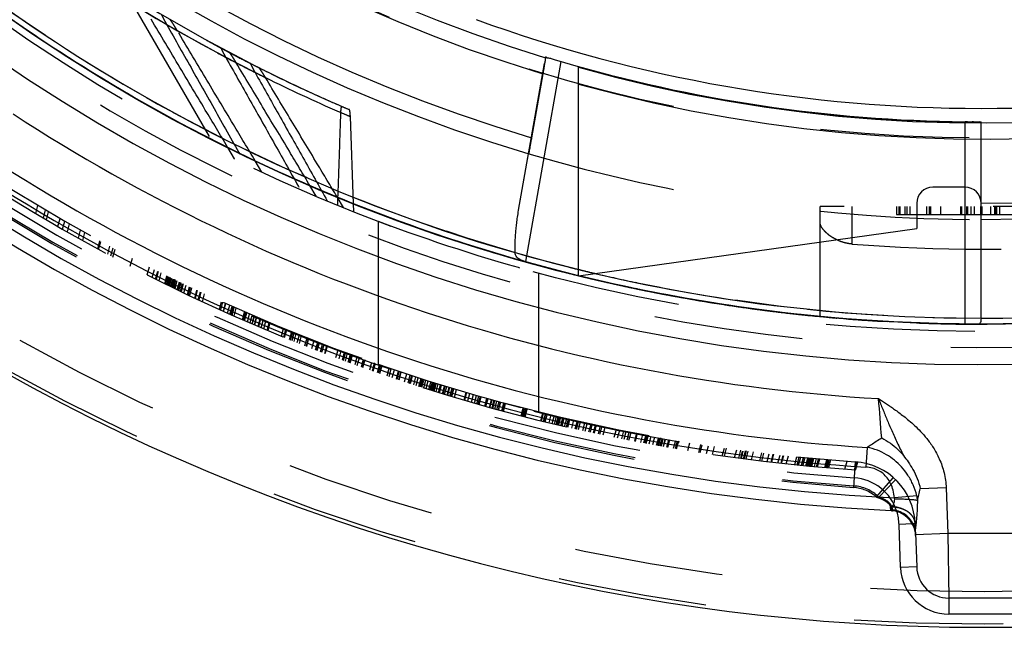
# Model space of a CAD drawing. Units: millimetres. Extents: x -2 to 842, y -2 to 596.
# Drawn here: x 650 to 681, y 158 to 177 of the extents above; entities that cross this region are included whole.
import ezdxf

# ---------------------------------------------------------------- set-up
doc = ezdxf.new("R2010")
doc.units = ezdxf.units.MM
doc.header["$LTSCALE"] = 46.255
doc.linetypes.add('HIDDEN', pattern=[0.2, 0.1, -0.1])
doc.layers.add('1_EIXOS', color=7, linetype='CONTINUOUS')
doc.layers.add('6_FUNCOES_GEOM', color=7, linetype='CONTINUOUS')

msp = doc.modelspace()

# ---------------------------------------------------------------- linework, layer by layer
at = {"layer": '1_EIXOS', "color": 8, "linetype": 'HIDDEN'}
for p, q in [((661.5817, 171.0601), (661.5817, 166.6191)), ((666.5617, 169.4518), (666.5617, 165.1397))]:
    msp.add_line(p, q, dxfattribs=at)
for radius, start, end in [(52.875, 249.26637, 254.93946), (57.05, 250.84554, 256.06482)]:
    msp.add_arc((680.3007, 220.5107), radius, start, end, dxfattribs=at)
at = {"layer": '6_FUNCOES_GEOM', "color": 8, "linetype": 'HIDDEN'}
for p, q in [((654.0203, 177.6807), (656.5885, 173.2508)), ((656.5433, 176.5154), (656.6236, 176.4722)), ((656.6154, 176.4766), (656.6603, 176.4524)), ((656.6603, 176.4524), (656.7113, 176.4251)), ((656.6796, 176.4421), (656.7114, 176.4251)), ((656.7113, 176.4251), (656.7435, 176.4079)), ((656.7113, 176.4251), (656.7776, 176.3897)), ((656.5915, 176.279), (656.6263, 176.2604)), ((657.2142, 176.1597), (657.265, 176.1333)), ((665.9435, 171.395), (666.7821, 176.1505)), ((657.8272, 175.8459), (657.8554, 175.8318)), ((657.8554, 175.8318), (657.8808, 175.819)), ((657.8808, 175.819), (657.9526, 175.7831)), ((660.8166, 171.6001), (660.7209, 174.3025)), ((679.8007, 172.1107), (679.8007, 174.1412)), ((680.3007, 171.6107), (680.3007, 174.1363)), ((656.9161, 173.3393), (656.9102, 173.3492)), ((657.1239, 172.9922), (656.9161, 173.3393)), ((657.1292, 172.9834), (657.1239, 172.9922)), ((666.2534, 173.15), (666.2568, 173.149)), ((657.9748, 172.5803), (657.7658, 172.9288)), ((659.6606, 171.8373), (659.4645, 172.1634)), ((659.666, 171.8283), (659.6606, 171.8373)), ((660.5116, 171.4785), (660.3132, 171.8078)), ((650.9526, 171.2971), (651.0199, 171.5481)), ((660.8254, 171.353), (660.8166, 171.6001)), ((685.3007, 171.5107), (675.3007, 171.5107)), ((675.3007, 168.0986), (675.3007, 171.5107)), ((676.3007, 170.3472), (676.3007, 171.5107)), ((677.6684, 171.5107), (677.6684, 171.2607)), ((677.6762, 171.5107), (677.6762, 171.2607)), ((677.7438, 171.5107), (677.7438, 171.2607)), ((677.7785, 171.5107), (677.7785, 171.2607)), ((677.9299, 171.5107), (677.9299, 171.2607)), ((677.9894, 171.5107), (677.9894, 171.2607)), ((678.0876, 171.5107), (678.0876, 171.2607)), ((678.6071, 171.5107), (678.6071, 171.2607)), ((678.6871, 171.5107), (678.6871, 171.2607)), ((678.7287, 171.5107), (678.7287, 171.2607)), ((679.0371, 171.5107), (679.0371, 171.2607)), ((679.6592, 171.5107), (679.6592, 171.2607)), ((679.692, 171.5107), (679.692, 171.2607)), ((679.8456, 171.5107), (679.8456, 171.2607)), ((679.8536, 171.5107), (679.8536, 171.2607)), ((679.8796, 171.5107), (679.8796, 171.2607)), ((679.9785, 171.5107), (679.9785, 171.2607)), ((680.0841, 171.5107), (680.0841, 171.2607)), ((680.2847, 171.5107), (680.2847, 171.2607)), ((680.3264, 171.5107), (680.3264, 171.2607)), ((680.5914, 171.5107), (680.5914, 171.2607)), ((680.7195, 171.5107), (680.7195, 171.2607)), ((680.7314, 171.5107), (680.7314, 171.2607)), ((680.7813, 171.5107), (680.7813, 171.2607)), ((680.8723, 171.5107), (680.8723, 171.2607)), ((651.1953, 171.1532), (651.2625, 171.4038)), ((651.2875, 171.0989), (651.3547, 171.3494)), ((677.6684, 171.2607), (682.9589, 171.2607)), ((651.6412, 170.8929), (651.7082, 171.143)), ((651.7892, 170.8078), (651.8561, 171.0576)), ((651.9357, 170.724), (652.0026, 170.9736)), ((652.2791, 170.5299), (652.3459, 170.7791)), ((652.4118, 170.4557), (652.4785, 170.7048)), ((652.8795, 170.198), (652.9461, 170.4464)), ((652.9073, 170.1828), (652.9739, 170.4313)), ((653.1909, 170.0295), (653.2574, 170.2776)), ((653.2867, 169.9782), (653.3532, 170.2262)), ((653.3501, 169.9443), (653.4165, 170.1923)), ((653.8882, 169.6612), (653.9545, 169.9085)), ((654.4177, 169.3897), (654.4838, 169.6364)), ((654.5711, 169.3123), (654.6372, 169.5589)), ((654.6738, 169.2608), (654.7399, 169.5073)), ((654.6995, 169.2479), (654.7656, 169.4944)), ((654.7843, 169.2057), (654.8504, 169.4521)), ((654.9607, 169.1183), (655.0267, 169.3645)), ((654.965, 169.1162), (655.031, 169.3624)), ((654.9854, 169.1061), (655.0514, 169.3523)), ((655.0246, 169.0869), (655.0905, 169.3331)), ((655.0288, 169.0848), (655.0948, 169.331)), ((655.0431, 169.0778), (655.1091, 169.3239)), ((667.7161, 169.3868), (667.6885, 169.3936)), ((667.8007, 169.3661), (667.7161, 169.3868)), ((667.845, 169.5482), (667.8003, 169.5591)), ((667.8452, 169.5481), (667.8003, 169.5591)), ((667.8449, 169.5482), (667.8003, 169.5591)), ((667.8452, 169.5481), (667.8003, 169.5591)), ((667.8454, 169.5481), (667.8003, 169.5591)), ((667.8452, 169.5481), (667.8003, 169.5591)), ((667.8479, 169.5474), (667.8003, 169.5591)), ((667.8168, 169.3621), (667.8007, 169.3661)), ((667.8173, 169.362), (667.8007, 169.3661)), ((667.8168, 169.3621), (667.8007, 169.3661)), ((667.8173, 169.362), (667.8007, 169.3661)), ((667.8174, 169.362), (667.8007, 169.3661)), ((667.8122, 169.3633), (667.8007, 169.3661)), ((667.8123, 169.3632), (667.8008, 169.366)), ((667.9203, 169.5298), (667.8479, 169.5474)), ((655.0715, 169.0639), (655.1374, 169.31)), ((655.0828, 169.0583), (655.1488, 169.3044)), ((655.0874, 169.0561), (655.1533, 169.3022)), ((655.109, 169.0455), (655.175, 169.2916)), ((655.1502, 169.0253), (655.2162, 169.2714)), ((655.1863, 169.0077), (655.2522, 169.2537)), ((655.2072, 168.9975), (655.2732, 169.2435)), ((655.2117, 168.9953), (655.2776, 169.2413)), ((655.2244, 168.9891), (655.2903, 169.2351)), ((655.2293, 168.9867), (655.2952, 169.2327)), ((655.2648, 168.9695), (655.3307, 169.2154)), ((655.2822, 168.9611), (655.3481, 169.207)), ((655.3471, 168.9296), (655.413, 169.1755)), ((655.3658, 168.9206), (655.4317, 169.1664)), ((655.3877, 168.91), (655.4536, 169.1558)), ((655.3997, 168.9042), (655.4656, 169.15)), ((655.4485, 168.8807), (655.5144, 169.1265)), ((655.4741, 168.8684), (655.5399, 169.1141)), ((655.5536, 168.8302), (655.6194, 169.0759)), ((655.6627, 168.7781), (655.7285, 169.0237)), ((655.6672, 168.776), (655.733, 169.0216)), ((655.6703, 168.7745), (655.7361, 169.0201)), ((669.6095, 169.149), (669.584, 169.1543)), ((655.6889, 168.7657), (655.7547, 169.0112)), ((655.7304, 168.746), (655.7961, 168.9915)), ((655.7354, 168.7436), (655.8012, 168.9891)), ((655.8915, 168.6697), (655.9573, 168.9151)), ((655.9106, 168.6608), (655.9763, 168.9062)), ((655.9982, 168.6197), (656.0639, 168.865)), ((656.023, 168.608), (656.0887, 168.8533)), ((656.027, 168.6062), (656.0928, 168.8514)), ((656.1276, 168.5592), (656.1933, 168.8044)), ((669.6225, 168.9549), (669.5742, 168.9649)), ((669.6464, 168.95), (669.6225, 168.9549)), ((669.7058, 168.9377), (669.6464, 168.95)), ((670.3169, 168.8159), (670.263, 168.8264)), ((656.6593, 168.3151), (656.7249, 168.5599)), ((656.6958, 168.2987), (656.7613, 168.5434)), ((656.7791, 168.2611), (656.8446, 168.5057)), ((656.7878, 168.2572), (656.8533, 168.5018)), ((656.9103, 168.2022), (656.9758, 168.4468)), ((656.9828, 168.1698), (657.0484, 168.4143)), ((657.0057, 168.1596), (657.0712, 168.4041)), ((671.346, 168.6278), (671.3117, 168.6337)), ((672.0026, 168.5188), (671.9341, 168.5297)), ((657.024, 168.1515), (657.0895, 168.396)), ((657.0535, 168.1384), (657.119, 168.3829)), ((657.1144, 168.1114), (657.1799, 168.3558)), ((657.3714, 167.9984), (657.4368, 168.2427)), ((657.3987, 167.9865), (657.4641, 168.2308)), ((657.419, 167.9777), (657.4844, 168.2219)), ((657.4253, 167.9749), (657.4907, 168.2191)), ((657.4378, 167.9695), (657.5032, 168.2137)), ((657.5243, 167.9319), (657.5897, 168.1761)), ((657.659, 168.1242), (657.5989, 167.8997)), ((657.6727, 167.8679), (657.7381, 168.1119)), ((657.676, 167.8665), (657.7414, 168.1105)), ((673.0178, 168.3668), (672.9657, 168.3741)), ((673.6267, 168.2854), (673.614, 168.2871)), ((673.6312, 168.2848), (673.6185, 168.2865)), ((673.6312, 168.2848), (673.6185, 168.2865)), ((673.6313, 168.2848), (673.6185, 168.2865)), ((673.639, 168.2838), (673.6262, 168.2855)), ((673.6391, 168.2838), (673.6262, 168.2855)), ((673.7293, 168.2724), (673.6396, 168.2838)), ((673.7285, 168.2725), (673.6396, 168.2838)), ((673.709, 168.275), (673.6396, 168.2838)), ((673.7162, 168.2741), (673.6396, 168.2838)), ((674.718, 168.1575), (674.6361, 168.1663)), ((675.0945, 168.1187), (674.9934, 168.1289)), ((675.0945, 168.1187), (674.9936, 168.1288)), ((675.0945, 168.1187), (674.9958, 168.1286)), ((675.0945, 168.1187), (674.997, 168.1285)), ((675.1771, 168.1106), (675.0966, 168.1185)), ((675.1785, 168.1104), (675.0966, 168.1185)), ((675.1772, 168.1106), (675.0966, 168.1185)), ((675.1785, 168.1104), (675.0966, 168.1185)), ((675.1792, 168.1104), (675.0966, 168.1185)), ((675.28, 168.1006), (675.1771, 168.1106)), ((675.28, 168.1006), (675.1771, 168.1106)), ((675.28, 168.1006), (675.1772, 168.1106)), ((675.2799, 168.1006), (675.1785, 168.1104)), ((675.2799, 168.1006), (675.1785, 168.1104)), ((675.2799, 168.1006), (675.1785, 168.1104)), ((675.2799, 168.1006), (675.1792, 168.1104)), ((675.3007, 168.0986), (675.2799, 168.1006)), ((657.7448, 167.8369), (657.8102, 168.0809)), ((657.7535, 167.8332), (657.8189, 168.0772)), ((657.8562, 167.7894), (657.9215, 168.0333)), ((657.8813, 167.7787), (657.9466, 168.0226)), ((657.9504, 167.7494), (658.0105, 167.9737)), ((658.0307, 167.7155), (658.096, 167.9592)), ((658.1388, 167.67), (658.2041, 167.9137)), ((658.1678, 167.6578), (658.2331, 167.9015)), ((677.4496, 167.9379), (677.3835, 167.9416)), ((680.298, 167.8607), (680.1961, 167.8608)), ((658.5824, 167.4861), (658.6477, 167.7296)), ((658.6511, 167.458), (658.7163, 167.7014)), ((658.6798, 167.4463), (658.745, 167.6897)), ((658.8362, 167.3829), (658.9014, 167.6262)), ((658.8661, 167.3708), (658.9313, 167.6141)), ((658.9135, 167.3517), (658.9786, 167.595)), ((658.9728, 167.3279), (659.0379, 167.5711)), ((659.0715, 167.2884), (659.1367, 167.5316)), ((659.1372, 167.2623), (659.2023, 167.5054)), ((659.3115, 167.1933), (659.3766, 167.4364)), ((659.408, 167.4025), (659.3481, 167.1789)), ((659.3684, 167.1709), (659.4335, 167.414)), ((659.5269, 167.109), (659.592, 167.352)), ((659.6412, 167.0647), (659.7063, 167.3076)), ((659.6469, 167.0625), (659.712, 167.3053)), ((659.658, 167.0582), (659.7231, 167.3011)), ((659.738, 167.2738), (659.6782, 167.0504)), ((659.6929, 167.0447), (659.7579, 167.2876)), ((659.7968, 167.0048), (659.8566, 167.2282)), ((659.8387, 166.9888), (659.9037, 167.2316)), ((659.9272, 166.955), (659.9922, 167.1978)), ((659.9433, 166.9489), (660.0084, 167.1916)), ((660.272, 166.8251), (660.337, 167.0677)), ((660.3705, 166.7885), (660.4355, 167.031)), ((660.4721, 166.7509), (660.5371, 166.9934)), ((660.4934, 166.743), (660.5584, 166.9855)), ((660.5084, 166.7375), (660.5681, 166.9606)), ((660.5662, 166.7163), (660.6311, 166.9587)), ((660.6553, 166.6837), (660.7203, 166.9261)), ((660.6805, 166.6745), (660.7454, 166.9169)), ((660.7083, 166.6644), (660.7733, 166.9068)), ((660.7195, 166.6603), (660.7845, 166.9027)), ((660.8682, 166.6065), (660.9331, 166.8488)), ((660.9342, 166.5827), (660.9991, 166.825)), ((661.0633, 166.5365), (661.1282, 166.7788)), ((661.0874, 166.5279), (661.1523, 166.7702)), ((661.1117, 166.5193), (661.1767, 166.7615)), ((661.3243, 166.4442), (661.3891, 166.6864)), ((661.4036, 166.4164), (661.4684, 166.6586)), ((661.4158, 166.4122), (661.4807, 166.6543)), ((661.4211, 166.4103), (661.486, 166.6525)), ((661.4323, 166.4064), (661.4972, 166.6485)), ((661.5579, 166.3628), (661.6228, 166.6049)), ((661.5633, 166.3609), (661.6282, 166.603)), ((661.5967, 166.3494), (661.6615, 166.5915)), ((661.6405, 166.3342), (661.7054, 166.5763)), ((661.8595, 166.2593), (661.9243, 166.5013)), ((661.9235, 166.2376), (661.9884, 166.4796)), ((662.0229, 166.204), (662.0878, 166.446)), ((662.1486, 166.1619), (662.2134, 166.4038)), ((662.1521, 166.1607), (662.2169, 166.4027)), ((662.1556, 166.1596), (662.2204, 166.4015)), ((662.1591, 166.1584), (662.2239, 166.4003)), ((662.1661, 166.1561), (662.2309, 166.398)), ((662.1696, 166.1549), (662.2344, 166.3968)), ((662.2202, 166.138), (662.285, 166.3799)), ((662.2347, 166.1332), (662.2995, 166.3751)), ((662.4054, 166.0768), (662.4702, 166.3187)), ((662.5126, 166.0417), (662.5774, 166.2835)), ((662.5607, 166.026), (662.6255, 166.2678)), ((662.5897, 166.0166), (662.6545, 166.2584)), ((662.6918, 165.9835), (662.7566, 166.2253)), ((662.7594, 165.9617), (662.8242, 166.2035)), ((662.7629, 165.9606), (662.8277, 166.2023)), ((662.8503, 165.9325), (662.9151, 166.1743)), ((662.8709, 165.926), (662.9357, 166.1677)), ((662.9096, 165.9136), (662.9743, 166.1554)), ((662.941, 165.9036), (663.0006, 166.126)), ((662.9974, 165.8857), (663.0622, 166.1274)), ((663.0748, 165.8613), (663.1395, 166.103)), ((663.1567, 165.8355), (663.2163, 166.0579)), ((663.2014, 165.8215), (663.2662, 166.0632)), ((663.2401, 165.8095), (663.3048, 166.0511)), ((663.2709, 165.7998), (663.3357, 166.0415)), ((663.3064, 165.7888), (663.3712, 166.0305)), ((663.32, 165.7846), (663.3795, 166.0069)), ((663.3853, 165.7644), (663.4501, 166.006)), ((663.4557, 165.7427), (663.5205, 165.9843)), ((663.4865, 165.7332), (663.5512, 165.9748)), ((663.5777, 165.7053), (663.6424, 165.9469)), ((663.589, 165.7018), (663.6537, 165.9435)), ((663.5994, 165.6987), (663.6641, 165.9403)), ((663.6452, 165.6847), (663.71, 165.9263)), ((663.7224, 165.6613), (663.7872, 165.9029)), ((663.7478, 165.6537), (663.8125, 165.8953)), ((663.8121, 165.6343), (663.8768, 165.8759)), ((663.8534, 165.6219), (663.9181, 165.8635)), ((663.872, 165.6164), (663.9367, 165.8579)), ((663.9482, 165.5936), (664.0129, 165.8352)), ((664.2526, 165.5039), (664.3173, 165.7454)), ((664.2704, 165.4987), (664.3351, 165.7402)), ((664.2753, 165.4973), (664.34, 165.7388)), ((664.415, 165.6962), (664.3555, 165.474)), ((664.4792, 165.4383), (664.5439, 165.6798)), ((664.5713, 165.4119), (664.636, 165.6534)), ((664.6486, 165.3899), (664.7133, 165.6314)), ((664.6917, 165.3777), (664.7565, 165.6192)), ((664.6955, 165.3766), (664.7551, 165.5988)), ((664.7154, 165.371), (664.7801, 165.6125)), ((664.8906, 165.3217), (664.9554, 165.5632)), ((664.9037, 165.3181), (664.9684, 165.5596)), ((664.9294, 165.3109), (664.9941, 165.5524)), ((665.0354, 165.2815), (665.1001, 165.523)), ((665.0438, 165.2792), (665.1085, 165.5207)), ((665.0531, 165.2766), (665.1178, 165.5181)), ((665.1174, 165.2589), (665.1769, 165.4811)), ((665.1317, 165.255), (665.1964, 165.4965)), ((665.1445, 165.2515), (665.2092, 165.493)), ((665.2063, 165.2346), (665.271, 165.476)), ((665.2708, 165.217), (665.3355, 165.4585)), ((665.3718, 165.4279), (665.3123, 165.2057)), ((665.324, 165.2026), (665.3887, 165.444)), ((665.4197, 165.1767), (665.4844, 165.4182)), ((665.4233, 165.1758), (665.488, 165.4172)), ((665.4502, 165.1686), (665.5149, 165.41)), ((665.4704, 165.1631), (665.5351, 165.4046)), ((666.0181, 165.0193), (666.0828, 165.2608)), ((666.0502, 165.011), (666.1149, 165.2525)), ((666.0895, 165.0009), (666.1542, 165.2424)), ((666.1109, 164.9955), (666.1756, 165.237)), ((666.1216, 164.9927), (666.1863, 165.2342)), ((666.1466, 164.9864), (666.2113, 165.2279)), ((666.6293, 164.8655), (666.6941, 165.1071)), ((666.6546, 164.8593), (666.7193, 165.1009)), ((666.7146, 164.8446), (666.7741, 165.0669)), ((666.7225, 164.8427), (666.7872, 165.0843)), ((666.7666, 164.832), (666.8262, 165.0542)), ((666.8877, 164.8027), (666.9525, 165.0442)), ((666.9866, 164.779), (667.0461, 165.0012)), ((667.0523, 164.7633), (667.1171, 165.0049)), ((667.1099, 164.7496), (667.1747, 164.9912)), ((667.1274, 164.7455), (667.1869, 164.9678)), ((667.1396, 164.7426), (667.2044, 164.9842)), ((667.1573, 164.7385), (667.2221, 164.98)), ((667.1915, 164.7304), (667.2563, 164.972)), ((667.2491, 164.7169), (667.3138, 164.9585)), ((667.292, 164.7069), (667.3567, 164.9485)), ((667.3712, 164.6885), (667.4359, 164.9301)), ((667.4259, 164.6758), (667.4906, 164.9175)), ((667.4357, 164.6736), (667.5005, 164.9152)), ((667.4473, 164.6709), (667.512, 164.9126)), ((667.4703, 164.6656), (667.535, 164.9073)), ((667.5938, 164.6374), (667.6586, 164.879)), ((667.6992, 164.6135), (667.7587, 164.8359)), ((667.7372, 164.605), (667.802, 164.8467)), ((667.7999, 164.5909), (667.8646, 164.8326)), ((667.9355, 164.5608), (668.0002, 164.8025)), ((668.0089, 164.5446), (668.0685, 164.767)), ((668.1279, 164.5186), (668.1926, 164.7604)), ((668.22, 164.734), (668.1604, 164.5116)), ((668.2654, 164.4889), (668.3302, 164.7307)), ((668.2951, 164.4825), (668.3599, 164.7243)), ((668.4201, 164.4559), (668.4797, 164.6784)), ((668.4691, 164.4455), (668.5287, 164.668)), ((668.5631, 164.4258), (668.6279, 164.6676)), ((668.9126, 164.3538), (668.9774, 164.5957)), ((669.0154, 164.333), (669.0802, 164.575)), ((669.1436, 164.3074), (669.2084, 164.5494)), ((669.2195, 164.2924), (669.2843, 164.5344)), ((669.3125, 164.2741), (669.3773, 164.5162)), ((669.3678, 164.2634), (669.4326, 164.5054)), ((669.5472, 164.2288), (669.6069, 164.4515)), ((669.5727, 164.2239), (669.6376, 164.4661)), ((669.7381, 164.1926), (669.803, 164.4348)), ((669.8295, 164.1756), (669.8892, 164.3984)), ((669.9207, 164.3926), (669.861, 164.1697)), ((669.9035, 164.1619), (669.9632, 164.3847)), ((669.994, 164.1453), (670.0589, 164.3875)), ((670.1112, 164.1239), (670.1762, 164.3663)), ((670.2267, 164.1032), (670.2917, 164.3456)), ((670.2596, 164.0973), (670.3246, 164.3397)), ((670.293, 164.0914), (670.3593, 164.3335)), ((670.3401, 164.0831), (670.4051, 164.3255)), ((670.3746, 164.077), (670.4344, 164.3)), ((670.4863, 164.2909), (670.4266, 164.0679)), ((670.4414, 164.0653), (670.5012, 164.2883)), ((670.5447, 164.0473), (670.6045, 164.2704)), ((670.5491, 164.0466), (670.6089, 164.2697)), ((670.5685, 164.0432), (670.6334, 164.2857)), ((670.5763, 164.0419), (670.6413, 164.2844)), ((670.7557, 164.0113), (670.8207, 164.2539)), ((670.8092, 164.0023), (670.8742, 164.2449)), ((670.8492, 163.9956), (670.9142, 164.2382)), ((671.1976, 163.9384), (671.2626, 164.1812)), ((671.538, 163.8847), (671.6031, 164.1276)), ((671.5783, 163.8785), (671.6433, 164.1214)), ((671.7731, 163.8488), (671.8382, 164.0918)), ((671.9596, 163.821), (672.0248, 164.0641)), ((672.2659, 163.7768), (672.3311, 164.0201)), ((672.3332, 163.7673), (672.3984, 164.0106)), ((672.6485, 163.7239), (672.7137, 163.9674)), ((672.7784, 163.7066), (672.8437, 163.9501)), ((672.836, 163.699), (672.8961, 163.9231)), ((672.8581, 163.6961), (672.9181, 163.9202)), ((672.9202, 163.688), (672.9855, 163.9316)), ((672.9523, 163.6838), (673.0176, 163.9275)), ((673.003, 163.6773), (673.0683, 163.921)), ((673.1723, 163.6558), (673.2376, 163.8996)), ((673.4292, 163.6242), (673.4946, 163.8681)), ((673.4902, 163.6169), (673.5556, 163.8608)), ((673.6599, 163.5968), (673.7253, 163.8409)), ((673.7823, 163.5827), (673.8477, 163.8268)), ((673.7885, 163.582), (673.8539, 163.8261)), ((673.8003, 163.5806), (673.8657, 163.8248)), ((673.9937, 163.5588), (674.0592, 163.8031)), ((674.0885, 163.5484), (674.154, 163.7928)), ((674.1058, 163.5465), (674.1713, 163.7909)), ((674.2529, 163.5307), (674.3184, 163.7752)), ((674.5138, 163.5037), (674.5793, 163.7483)), ((674.5887, 163.4961), (674.6542, 163.7408)), ((674.6346, 163.4915), (674.7002, 163.7362)), ((674.7211, 163.483), (674.7867, 163.7278)), ((674.7334, 163.4818), (674.799, 163.7266)), ((674.7712, 163.4781), (674.8368, 163.7229)), ((674.8561, 163.4699), (674.9217, 163.7148)), ((674.8842, 163.4673), (674.9498, 163.7122)), ((674.9062, 163.4652), (674.9718, 163.7101)), ((674.9277, 163.4632), (674.9933, 163.7081)), ((674.9601, 163.4601), (675.0257, 163.7051)), ((674.9839, 163.4579), (675.0496, 163.7029)), ((675.0044, 163.456), (675.07, 163.701)), ((675.0203, 163.4545), (675.086, 163.6995)), ((675.0249, 163.4541), (675.0905, 163.6991)), ((675.0313, 163.4535), (675.0969, 163.6985)), ((675.0453, 163.4522), (675.111, 163.6972)), ((675.1272, 163.4447), (675.1929, 163.6898)), ((675.1904, 163.439), (675.2561, 163.6842)), ((675.2139, 163.4369), (675.2796, 163.6821)), ((675.2227, 163.4361), (675.2884, 163.6813)), ((675.4483, 163.4165), (675.514, 163.6619)), ((675.4636, 163.4152), (675.5294, 163.6606)), ((675.4927, 163.4128), (675.5584, 163.6581)), ((675.5303, 163.4096), (675.596, 163.655)), ((675.5713, 163.4062), (675.6371, 163.6516)), ((676.0729, 163.3669), (676.1388, 163.6127)), ((676.3911, 163.5948), (676.3362, 162.7967)), ((676.3731, 163.3455), (676.4389, 163.5909)), ((676.4056, 163.3432), (676.4711, 163.5877)), ((676.4105, 163.3429), (676.476, 163.5871)), ((677.5722, 163.1036), (677.0449, 162.502)), ((677.6451, 163.0365), (677.1234, 162.4976)), ((677.5291, 162.1864), (677.5496, 162.0754)), ((677.5322, 162.1694), (677.5291, 162.1864)), ((677.5496, 162.0754), (677.5322, 162.1694)), ((678.2528, 161.6693), (678.1649, 161.6662)), ((678.263, 161.3752), (678.2528, 161.6693))]:
    msp.add_line(p, q, dxfattribs=at)
at = {"layer": '6_FUNCOES_GEOM', "color": 7, "linetype": 'Continuous'}
for p, q in [((666.7821, 176.1277), (666.7821, 176.1505)), ((666.1702, 169.801), (667.2647, 176.0085)), ((667.8007, 169.3661), (667.8007, 175.8482)), ((666.695, 175.6316), (666.3446, 173.6445)), ((665.9435, 171.395), (666.2534, 173.15)), ((679.8007, 172.1107), (678.8007, 172.1107)), ((679.8007, 167.8631), (679.8007, 172.1107)), ((678.3007, 171.6107), (678.3007, 170.8315)), ((680.3007, 168.288), (680.3007, 171.6107)), ((665.9433, 171.3934), (665.9435, 171.395)), ((667.8007, 169.3661), (678.3007, 170.8315)), ((676.7627, 164.0394), (676.7244, 163.4279)), ((679.2144, 162.7843), (678.4126, 162.7563)), ((679.2144, 162.7843), (679.264, 161.3649)), ((678.3022, 162.54), (677.6088, 162.4731)), ((677.5042, 162.0776), (677.4997, 162.1007)), ((678.1649, 161.6662), (677.7531, 161.6519)), ((677.7999, 160.3125), (677.7531, 161.6519)), ((678.263, 161.3752), (678.2996, 160.33)), ((679.264, 161.3649), (678.2646, 161.33)), ((681.3374, 161.3649), (679.264, 161.3649)), ((679.264, 161.3649), (679.2989, 159.3649)), ((678.2996, 160.33), (677.7999, 160.3125)), ((681.3025, 159.3649), (679.2989, 159.3649)), ((679.2989, 159.3649), (679.2989, 158.8649)), ((681.3025, 158.8649), (679.2989, 158.8649))]:
    msp.add_line(p, q, dxfattribs=at)
at = {"layer": '6_FUNCOES_GEOM', "color": 8, "linetype": 'HIDDEN'}
for radius in [52.875, 46.875]:
    msp.add_circle((680.3007, 220.5107), radius, dxfattribs=at)
at = {"layer": '6_FUNCOES_GEOM', "color": 7, "linetype": 'Continuous'}
msp.add_circle((680.3007, 220.5107), 52.65, dxfattribs=at)
msp.add_circle((680.3007, 220.5107), 52.65, dxfattribs=at)
msp.add_circle((680.3007, 220.5107), 52.65, dxfattribs=at)
for centre, radius, start, end in [((680.3007, 220.5107), 53.9, 280.33778, 275.67529), ((680.3007, 220.5107), 49.4, 270, 253.48366), ((680.3007, 220.5107), 48.9, 270, 253.4172), ((680.3007, 220.5107), 46.8962, 254.54115, 253.1346), ((680.3007, 220.5107), 46.3962, 254.37032, 253.05976), ((680.3007, 220.5107), 52.4626, 269.99577, 2.90313), ((680.3007, 220.5107), 58.5, 182.706372, 267.259993), ((680.3007, 220.5107), 58.1, 182.577159, 267.34437), ((680.3007, 220.5106), 52.4625, 225.0001, 253.99662), ((680.3007, 220.5107), 45.9554, 250.05709, 289.94291), ((680.3007, 220.5107), 46.3722, 253.67316, 269.38221), ((680.3007, 220.5107), 46.3787, 254.36428, 269.38229), ((680.3007, 220.5107), 55.05, 236.91374, 266.684), ((680.3007, 220.5107), 56.582, 236.5072, 266.41505), ((680.3007, 220.5107), 57.1948, 236.50715, 266.41501), ((678.8007, 171.6107), 0.5, 90, 180), ((679.8007, 171.6107), 0.5, 0, 90), ((680.2928, 220.4869), 52.625, 252.62248, 253.9966), ((680.2964, 220.4943), 52.6331, 253.99514, 254.42887), ((679.5709, 217.017), 49.0808, 254.15518, 256.12522), ((679.5888, 217.0887), 49.1548, 256.12499, 258.24447), ((672.8983, 168.2875), 7.4024, 358.14653, 0.00367), ((680.3009, 220.5292), 52.6685, 269.88614, 270.19756), ((680.3007, 220.5107), 62.0524, 240.75312, 299.24688), ((271.6659, 132.712), 406.7786, 4.458867, 4.630763), ((677.4922, 162.429), 0.1247, 3.58008, 20.70229), ((676.8068, 162.18), 1.5381, 7.85266, 13.53445), ((677.4668, 161.2554), 0.8459, 77.00929, 87.77283), ((677.4659, 161.2785), 0.8, 7.68376, 87.25997), ((676.254, 161.5995), 1.5, 2, 17.36715), ((677.5559, 161.3503), 0.7076, 2.01478, 8.09113), ((678.8455, 161.3952), 0.5828, 179.08526, 181.96556), ((679.2989, 160.3649), 1.5, 182, 270), ((679.2989, 160.3649), 1, 182, 270)]:
    msp.add_arc(centre, radius, start, end, dxfattribs=at)
at = {"layer": '6_FUNCOES_GEOM', "color": 8, "linetype": 'HIDDEN'}
for centre, radius, start, end in [((680.3007, 220.5107), 53.375, 281.45086, 272.7294), ((680.3007, 220.5107), 52.4626, 275.46893, 225.0001), ((680.3007, 220.5107), 52.4626, 35.99673, 269.99577), ((680.3007, 220.5107), 50.1853, 111.64835, 246.65836), ((680.3007, 220.5107), 52.4626, 221.23146, 2.90311), ((680.3004, 220.5102), 50.1847, 184.76093, 243.03147), ((680.3005, 220.5104), 49.9996, 185.05261, 243.03228), ((680.2867, 220.4858), 50.1567, 239.41815, 239.76225), ((680.2746, 220.4651), 50.1328, 239.76224, 240.18385), ((680.289, 220.4885), 49.9749, 241.2362, 241.48417), ((680.2832, 220.4779), 49.9629, 241.48417, 241.6702), ((680.287, 220.486), 49.9718, 241.59867, 241.85015), ((680.278, 220.4682), 49.9518, 241.6702, 241.84962), ((680.3007, 220.5107), 50, 241.84962, 242.1819), ((680.2802, 220.4718), 49.956, 241.84935, 242.18189), ((680.293, 220.4974), 49.9847, 241.89199, 242.18254), ((680.2902, 220.4922), 49.9788, 241.93636, 242.18259), ((680.2904, 220.4905), 50.1627, 241.84892, 242.18014), ((680.2867, 220.4854), 50.1564, 241.85321, 242.18442), ((680.281, 220.4726), 50.1424, 242.18014, 242.56632), ((680.2956, 220.5023), 50.1755, 242.18442, 242.56712), ((680.2963, 220.5037), 49.9917, 242.18259, 242.44772), ((680.2787, 220.4674), 49.9514, 242.26841, 243.03212), ((680.3003, 220.5114), 50.0004, 242.44772, 242.56702), ((680.3039, 220.5183), 50.0082, 242.56702, 242.8421), ((680.3071, 220.5243), 50.015, 242.56741, 243.03276), ((680.304, 220.5185), 50.1937, 242.56712, 243.03164), ((680.3098, 220.53), 50.2066, 243.03163, 243.35708), ((680.2834, 220.4753), 50.1459, 243.03065, 243.35651), ((680.3007, 220.5107), 50, 243.03219, 243.35898), ((680.2719, 220.4532), 49.9357, 243.0318, 243.35897), ((680.3108, 220.5318), 50.0233, 243.03288, 243.3595), ((680.3138, 220.5376), 50.0299, 243.35933, 243.72661), ((680.3126, 220.5355), 50.2128, 243.35707, 243.72828), ((680.2726, 220.4537), 50.1218, 243.3565, 243.72793), ((680.309, 220.5277), 50.2042, 243.72806, 246.60639), ((680.3052, 220.5196), 50.01, 243.72567, 246.90278), ((680.3097, 220.529), 50.0204, 243.7265, 245.80057), ((680.2861, 220.4768), 49.9632, 245.80071, 246.60887), ((680.3007, 220.5107), 50, 246.60893, 246.90349), ((680.2814, 220.4649), 50.1356, 246.60686, 246.9006), ((680.2755, 220.4512), 50.1207, 246.90061, 247.03615), ((680.3007, 220.5107), 57.05, 236.36684, 266.07042), ((680.3007, 220.5107), 49.4, 253.48366, 270), ((680.3007, 220.5107), 57.8, 236.366837, 266.070423), ((680.3007, 220.5107), 57.55, 236.366837, 266.070423), ((680.3007, 220.5107), 57.3, 237.057218, 242.551502), ((680.3007, 220.5107), 57.85, 236.366837, 266.070423), ((680.2969, 220.4952), 52.634, 251.62018, 253.99514), ((680.3007, 220.5107), 50.3227, 265.44092, 274.55908), ((680.3007, 220.5107), 52.4626, 253.99662, 275.46893), ((680.2933, 220.4833), 52.6216, 254.42888, 254.61564), ((680.3023, 220.5151), 52.6547, 254.42874, 254.58388), ((680.2969, 220.4952), 52.634, 254.42887, 255.86581), ((680.3027, 220.5185), 52.4707, 255.86411, 256.21406), ((680.294, 220.4828), 52.4339, 255.86721, 256.21523), ((680.3007, 220.5107), 57.3, 243.146492, 266.107124), ((680.2941, 220.4843), 52.6228, 255.22471, 256.26576), ((680.3023, 220.5168), 52.6563, 255.31518, 256.2658), ((680.2921, 220.4748), 52.6131, 255.86587, 256.47034), ((680.2954, 220.4901), 52.6287, 256.26614, 256.41478), ((680.2937, 220.4815), 52.62, 256.2787, 257.96991), ((680.3026, 220.518), 52.6575, 256.28447, 256.5594), ((680.3023, 220.517), 52.4692, 256.26596, 256.79822), ((680.2931, 220.4795), 52.4306, 256.35027, 256.80131), ((680.2993, 220.5039), 52.4556, 256.79816, 258.24532), ((680.2993, 220.5039), 52.6431, 257.42726, 257.75997), ((680.2974, 220.4949), 52.6338, 257.69727, 258.24474), ((680.2865, 220.4426), 52.5804, 257.96999, 258.24462), ((680.3013, 220.5148), 52.4668, 258.24525, 264.53085), ((680.2955, 220.486), 52.6248, 258.24475, 258.38502), ((680.2935, 220.4759), 52.6145, 258.36334, 259.01126), ((680.3037, 220.5238), 52.6635, 258.45326, 258.67184), ((680.2994, 220.5021), 52.6413, 258.67173, 261.27664), ((680.2911, 220.464), 52.6023, 258.89597, 259.12647), ((680.2928, 220.4724), 52.6109, 259.06969, 259.31156), ((680.3034, 220.5236), 52.6632, 259.42924, 259.65981), ((680.3039, 220.5336), 52.6731, 260.20328, 260.79698), ((680.2941, 220.4714), 52.6102, 260.32111, 260.52098), ((680.3055, 220.5434), 52.683, 260.73162, 260.97378), ((680.3062, 220.5478), 52.6875, 260.93234, 262.03957), ((680.2949, 220.4725), 52.6113, 261.27678, 261.49085), ((680.2993, 220.5021), 52.6413, 261.49099, 263.82407), ((680.3007, 220.5107), 57.07, 246.62598, 262.56726), ((680.3056, 220.5439), 52.6835, 262.03514, 262.58028), ((680.2964, 220.4801), 52.6192, 262.18151, 262.38351), ((680.3044, 220.5342), 52.6738, 262.55395, 262.8293), ((680.3036, 220.528), 52.6675, 262.80699, 262.95927), ((680.3008, 220.5045), 52.6438, 262.94266, 263.87997), ((680.3021, 220.5245), 52.6639, 263.12039, 263.31354), ((680.3027, 220.5298), 52.6693, 263.31355, 264.97472), ((680.2967, 220.4668), 52.6059, 263.86052, 264.21809), ((680.3024, 220.524), 52.6634, 264.05873, 264.20332), ((680.3004, 220.5018), 52.6411, 264.2032, 266.82354), ((680.3021, 220.5236), 52.663, 264.97474, 265.11651), ((680.2986, 220.4799), 52.6191, 265.6336, 265.7923), ((680.2979, 220.4714), 52.6106, 265.90576, 266.07107), ((680.3003, 220.5061), 52.6454, 267.81986, 269.45634), ((680.3009, 220.5308), 52.6701, 269.45591, 269.88614), ((680.3011, 220.5228), 52.6621, 269.66865, 269.88581), ((680.3007, 220.5107), 60.947, 240.680687, 272.076778), ((680.3007, 220.5107), 61.9464, 240.68066, 272.07679), ((676.254, 161.5995), 2, 1.99709, 86.07042), ((676.254, 161.5995), 1.5, 17.36715, 86.07042), ((676.254, 161.5995), 1.2, 48.76908, 86.07042), ((676.254, 161.5995), 1.25, 45.93035, 86.07042), ((625.0228, 151.842), 53.4702, 11.03604, 11.16917), ((680.3007, 220.5107), 58.5, 267.259993, 267.304499), ((677.5204, 161.153), 1.0334, 88.10882, 89.52192), ((677.5211, 161.1716), 1.0149, 81.08053, 89.55273), ((677.5143, 161.3262), 0.75, 1.99979, 87.30448), ((677.5216, 161.1757), 1.0108, 81.06979, 88.13186), ((677.4659, 161.2785), 0.8, 1.99974, 7.68376)]:
    msp.add_arc(centre, radius, start, end, dxfattribs=at)
at = {"layer": '6_FUNCOES_GEOM', "color": 7, "linetype": 'Continuous'}
for points, start_tangent, end_tangent in [([(722.511, 251.9799), (723.1309, 251.1309), (725.8978, 246.8342), (728.2351, 242.2895), (730.1208, 237.5396), (731.5371, 232.6292), (732.4706, 227.6047), (732.9126, 222.5133), (732.8589, 217.4031), (732.31, 212.3221), (731.2711, 207.3183), (729.752, 202.4388), (727.7669, 197.7295), (725.3346, 193.2349), (722.4781, 188.9973), (719.2241, 185.0566), (715.6034, 181.4499), (711.6501, 178.2113), (707.4014, 175.3712), (702.8974, 172.9564), (698.1805, 170.9896), (693.2951, 169.4894), (688.2873, 168.47), (683.2042, 167.9408), (678.0938, 167.907), (673.0042, 168.3687), (667.9833, 169.3218), (663.0785, 170.7571), (658.3359, 172.6612), (653.8003, 175.0162), (649.5144, 177.7997), (645.5185, 180.9857), (641.8504, 184.5441), (638.5445, 188.4414), (635.632, 192.6408), (633.1404, 197.1028), (631.0932, 201.7853), (629.5095, 206.6443), (628.4044, 211.6339), (627.7883, 216.7071), (627.6669, 221.8162), (628.0414, 226.913), (628.9083, 231.9495), (630.2594, 236.8781), (632.082, 241.6526), (634.3589, 246.2279), (637.0687, 250.5609), (640.1858, 254.6107), (643.6808, 258.3393), (647.5209, 261.7115), (651.6698, 264.6954), (656.0884, 267.2631), (660.7352, 269.3903), (665.5663, 271.0569), (670.5363, 272.2473), (675.5982, 272.9503), (680.7045, 273.1591), (685.8069, 272.872), (690.8575, 272.0915), (695.8086, 270.825), (700.6136, 269.0844), (705.2272, 266.8862), (709.606, 264.2511), (713.7086, 261.2038), (717.4965, 257.7732), (720.934, 253.9915), (723.9885, 249.8943), (726.6315, 245.5202), (728.838, 240.9106), (730.5871, 236.1087), (731.8625, 231.1599), (732.652, 226.1107), (732.9484, 221.0088), (732.7486, 215.9022), (732.0548, 210.839), (730.8733, 205.8669), (729.2153, 201.0328), (727.0964, 196.3822), (724.5367, 191.9589), (721.5602, 187.8047), (718.1949, 183.9586), (714.4726, 180.4569), (710.4283, 177.3326), (706.1002, 174.6151), (701.529, 172.33), (696.7578, 170.4988), (691.8316, 169.1389), (686.7967, 168.263), (681.7005, 167.8793), (676.5913, 167.9915), (671.5169, 168.5986), (666.5253, 169.6947), (661.6635, 171.2697), (656.9773, 173.3085), (652.5109, 175.7921), (648.3063, 178.6971), (644.4031, 181.996), (640.8381, 185.6577), (637.645, 189.6479), (634.8537, 193.9288), (632.4907, 198.4602), (630.5781, 203.1993), (629.134, 208.1016), (628.1719, 213.1207), (627.701, 218.2095), (627.7257, 223.32), (628.2458, 228.404), (629.2563, 233.4136), (630.7477, 238.3017), (632.706, 243.0221), (635.1127, 247.5305), (637.9452, 251.7842), (641.1768, 255.7433), (644.7769, 259.3705), (648.7118, 262.6315), (652.9443, 265.4957), (657.4345, 267.936), (662.1402, 269.9295), (667.017, 271.4574), (672.0189, 272.5052), (677.0989, 273.0632), (682.2091, 273.1261), (687.3012, 272.6932), (692.3274, 271.7687), (697.2403, 270.3612), (701.9936, 268.484), (706.5425, 266.1549), (710.8441, 263.3957), (714.858, 260.2324), (718.5463, 256.6949), (721.8743, 252.8164), (722.4514, 252.0597)], (0.5977128, -0.8017103), (0.5992166, -0.800587)), ([(666.7821, 176.1277), (666.7779, 176.1031), (666.7654, 176.032), (666.7464, 175.9238), (666.7219, 175.7844), (666.695, 175.6316)], (0.0005654, -0.9999998), (-0.1736482, -0.9848078)), ([(666.7821, 176.1505), (666.8055, 176.1441), (666.8747, 176.1237)], (-0.000366, 0.9999999), (0.9883225, -0.1523768)), ([(666.8747, 176.1237), (666.9801, 176.0925)], (0.9883225, -0.1523768), (0.9490398, -0.3151562)), ([(666.9801, 176.0925), (667.1158, 176.0523), (667.2647, 176.0085)], (0.9490398, -0.3151562), (0.9596737, -0.2811163)), ([(680.3007, 174.1341), (680.2763, 174.1335), (680.2044, 174.133), (680.0951, 174.1328), (679.9545, 174.1334), (679.8007, 174.1347)], (0, -1), (-0.9999419, 0.0107808)), ([(666.3446, 173.6445), (666.322, 173.5165), (666.3007, 173.3958), (666.2827, 173.2939), (666.2688, 173.2155), (666.2599, 173.1656), (666.2568, 173.149)], (-0.1736482, -0.9848078), (-0.1812595, -0.9834353)), ([(665.8371, 170.0813), (665.8343, 170.212), (665.8354, 170.3485), (665.8404, 170.4926), (665.8497, 170.6465), (665.8636, 170.8119), (665.8832, 170.9907), (665.9094, 171.1845), (665.9433, 171.3934)], (-0.0366171, 0.9993294), (0.1736404, 0.9848091)), ([(666.1702, 169.801), (666.0502, 169.8403), (665.9545, 169.8862), (665.8882, 169.942), (665.8501, 170.0095), (665.8371, 170.0813)], (-0.962, 0.2730493), (-0.0366171, 0.9993294)), ([(680.2968, 168.0481), (680.2915, 167.9735), (680.2774, 167.9133), (680.2471, 167.8739), (680.1962, 167.8608)], (-0.0324338, -0.9994739), (-0.999998, 0.0019858)), ([(677.1165, 165.553), (677.2388, 165.4716), (677.3592, 165.3908), (677.4817, 165.3073), (677.6098, 165.2178), (677.7472, 165.1185), (677.8969, 165.0049), (678.0597, 164.8731), (678.2334, 164.7196), (678.4184, 164.5368), (678.6136, 164.3131), (678.8124, 164.0349), (679.0006, 163.6853), (679.1493, 163.2534), (679.2144, 162.7843)], (0.8356878, -0.5492048), (0.0349373, -0.9993895)), ([(677.1166, 165.5528), (677.1809, 165.3899), (677.2441, 165.2298), (677.3083, 165.0699), (677.3752, 164.9064), (677.4464, 164.7369), (677.5236, 164.5588), (677.607, 164.3735), (677.6956, 164.1839), (677.7893, 163.9894), (677.8877, 163.7867)], (0.3673447, -0.9300849), (0.4341203, -0.9008549)), ([(676.7627, 164.0394), (676.8933, 164.1292), (677.0433, 164.2281), (677.2132, 164.3364)], (0.8176669, 0.5756916), (0.8462204, 0.532833)), ([(677.2132, 164.3364), (677.4825, 164.1675), (677.7084, 163.9824), (677.8877, 163.7867)], (0.8752344, -0.483699), (0.6175175, -0.7865571)), ([(678.3022, 162.54), (678.1894, 162.8761), (678.0278, 163.1766), (677.8309, 163.432), (677.6092, 163.6421), (677.3615, 163.8133), (677.0789, 163.9486), (676.7627, 164.0394)], (-0.2349108, 0.9720169), (-0.9813598, 0.1921793)), ([(677.8877, 163.7867), (678.0355, 163.5871), (678.1813, 163.3536), (678.3121, 163.0794), (678.4126, 162.7563)], (0.6175175, -0.7865571), (0.2209772, -0.975279)), ([(677.6088, 162.4731), (677.5668, 162.7108), (677.4907, 162.9197), (677.3864, 163.0915), (677.2591, 163.2253), (677.1087, 163.3257), (676.9301, 163.3947), (676.7244, 163.4279)], (-0.0960467, 0.9953768), (-0.9980439, 0.0625176)), ([(678.3305, 162.3901), (678.3682, 162.5636), (678.4126, 162.7563)], (0.2042111, 0.9789269), (0.2295577, 0.9732951)), ([(677.576, 162.2634), (677.6085, 162.3498), (677.6166, 162.4368)], (0.442028, 0.8970013), (-0.063849, 0.9979596)), ([(678.3305, 162.3901), (678.2063, 162.4077), (678.0369, 162.422), (677.8352, 162.4319), (677.6166, 162.4368)], (-0.9822641, 0.1875027), (-0.9999525, 0.0097467)), ([(678.2641, 161.4402), (678.2672, 161.4821), (678.2838, 161.646), (678.307, 161.8682), (678.3256, 162.1291), (678.3305, 162.3901)], (0.0581952, 0.9983052), (-0.0107304, 0.9999424)), ([(677.4997, 162.1007), (677.5067, 162.1362), (677.5239, 162.1703)], (-0.189692, 0.9818436), (0.4932556, 0.8698844)), ([(677.5239, 162.1703), (677.5355, 162.1902), (677.576, 162.2634)], (0.4932556, 0.8698844), (0.442028, 0.8970013)), ([(678.2564, 161.4499), (678.2199, 161.5956), (678.1099, 161.794), (677.9427, 161.9529), (677.7331, 162.0583), (677.6569, 162.0797)], (-0.1405282, 0.9900767), (-0.974392, 0.2248558)), ([(678.2628, 161.4045), (678.2641, 161.4402)], (0.0148658, 0.9998895), (0.0581952, 0.9983052))]:
    msp.add_spline(points, degree=3, dxfattribs=dict(at, start_tangent=start_tangent, end_tangent=end_tangent))
at = {"layer": '6_FUNCOES_GEOM', "color": 8, "linetype": 'HIDDEN'}
for points, start_tangent, end_tangent in [([(721.4083, 253.4073), (723.1309, 251.1309), (725.8978, 246.8342), (728.2351, 242.2895), (730.1208, 237.5396), (731.5371, 232.6292), (732.4706, 227.6047), (732.9126, 222.5133), (732.8589, 217.4031), (732.31, 212.3221), (731.2711, 207.3183), (729.752, 202.4388), (727.7669, 197.7295), (725.3346, 193.2349), (722.4781, 188.9973), (719.2241, 185.0566), (715.6034, 181.4499), (711.6501, 178.2113), (707.4014, 175.3712), (702.8974, 172.9564), (698.1805, 170.9896), (693.2951, 169.4894), (688.2873, 168.47), (683.2042, 167.9408), (678.0938, 167.907), (673.0042, 168.3687), (667.9833, 169.3218), (663.0785, 170.7571), (658.3359, 172.6612), (653.8003, 175.0162), (649.5144, 177.7997), (645.5185, 180.9857), (641.8504, 184.5441), (638.5445, 188.4414), (635.632, 192.6408), (633.1404, 197.1028), (631.0932, 201.7853), (629.5095, 206.6443), (628.4044, 211.6339), (627.7883, 216.7071), (627.6669, 221.8162), (628.0414, 226.913), (628.9083, 231.9495), (630.2594, 236.8781), (632.082, 241.6526), (634.3589, 246.2279), (637.0687, 250.5609), (640.1858, 254.6107), (643.6808, 258.3393), (647.5209, 261.7115), (651.6698, 264.6954), (656.0884, 267.2631), (660.7352, 269.3903), (665.5663, 271.0569), (670.5363, 272.2473), (675.5982, 272.9503), (680.7045, 273.1591), (685.8069, 272.872), (690.8575, 272.0915), (695.8086, 270.825), (700.6136, 269.0844), (705.2272, 266.8862), (709.606, 264.2511), (713.7086, 261.2038), (717.4965, 257.7732), (720.4931, 254.5194)], (0.6248156, -0.7807724), (0.6459451, -0.7633839)), ([(721.4083, 253.4073), (723.9885, 249.8943), (726.6315, 245.5202), (728.838, 240.9106), (730.5871, 236.1087), (731.8625, 231.1599), (732.652, 226.1107), (732.9484, 221.0088), (732.7486, 215.9022), (732.0548, 210.839), (730.8733, 205.8669), (729.2153, 201.0328), (727.0964, 196.3822), (724.5367, 191.9589), (721.5602, 187.8047), (718.1949, 183.9586), (714.4726, 180.4569), (710.4283, 177.3326), (706.1002, 174.6151), (701.529, 172.33), (696.7578, 170.4988), (691.8316, 169.1389), (686.7967, 168.263), (681.7005, 167.8793), (676.5913, 167.9915), (671.5169, 168.5986), (666.5253, 169.6947), (661.6635, 171.2697), (656.9773, 173.3085), (652.5109, 175.7921), (648.3063, 178.6971), (644.4031, 181.996), (640.8381, 185.6577), (637.645, 189.6479), (634.8537, 193.9288), (632.4907, 198.4602), (630.5781, 203.1993), (629.134, 208.1016), (628.1719, 213.1207), (627.701, 218.2095), (627.7257, 223.32), (628.2458, 228.404), (629.2563, 233.4136), (630.7477, 238.3017), (632.706, 243.0221), (635.1127, 247.5305), (637.9452, 251.7842), (641.1768, 255.7433), (644.7769, 259.3705), (648.7118, 262.6315), (652.9443, 265.4957), (657.4345, 267.936), (662.1402, 269.9295), (667.017, 271.4574), (672.0189, 272.5052), (677.0989, 273.0632), (682.2091, 273.1261), (687.3012, 272.6932), (692.3274, 271.7687), (697.2403, 270.3612), (701.9936, 268.484), (706.5425, 266.1549), (710.8441, 263.3957), (714.858, 260.2324), (718.5463, 256.6949), (721.4705, 253.3295)], (0.624812, -0.7807752), (0.6233442, -0.7819476)), ([(656.9102, 173.3492), (656.2181, 174.5057), (655.3158, 176.0154), (654.4223, 177.5122)], (-0.5136324, 0.8580104), (-0.5123159, 0.8587971)), ([(654.863, 177.4651), (654.8701, 177.4347), (654.888, 177.3968), (654.912, 177.3497), (654.9412, 177.2949), (654.9757, 177.2318), (655.0156, 177.1607)], (-0.8609119, 0.5087541), (0.4926147, -0.8702475)), ([(655.3477, 176.9686), (655.3003, 177.0471), (655.2579, 177.1159), (655.2201, 177.1758), (655.1867, 177.2271), (655.158, 177.2692), (655.1361, 177.2987), (655.1228, 177.3126)], (-0.5129498, 0.8584186), (-0.863961, 0.5035586)), ([(655.0156, 177.1607), (655.825, 175.7297), (656.6423, 174.2827), (657.4674, 172.82)], (0.4926147, -0.8702475), (0.4910547, -0.8711288)), ([(657.7658, 172.9288), (657.0899, 174.0567), (656.2141, 175.5196), (655.3477, 176.9686)], (-0.5142163, 0.8576606), (-0.5129498, 0.8584186)), ([(656.7113, 176.4251), (656.7209, 176.3878), (656.7426, 176.3424), (656.7718, 176.2859), (656.8081, 176.2186), (656.8515, 176.1407)], (-0.8817124, 0.4717873), (0.4916785, -0.8707768)), ([(656.8515, 176.1407), (657.6112, 174.7943), (658.3803, 173.4295), (659.1586, 172.0465)], (0.4916785, -0.8707768), (0.4902258, -0.8715955)), ([(657.1793, 175.969), (657.1342, 176.0433), (657.0939, 176.1081), (657.0585, 176.1637), (657.0277, 176.2105), (657.0007, 176.2494), (656.9799, 176.2767), (656.9674, 176.289)], (-0.5141972, 0.857672), (-0.8844336, 0.4666661)), ([(659.4645, 172.1634), (658.827, 173.2238), (657.998, 174.6041), (657.1793, 175.969)], (-0.5153658, 0.8569703), (-0.5141972, 0.857672)), ([(657.6262, 175.9476), (657.6346, 175.9122), (657.6552, 175.8686), (657.6834, 175.8136), (657.7187, 175.7479), (657.761, 175.6718)], (-0.8912614, 0.4534899), (0.4912102, -0.871041)), ([(658.087, 175.5094), (658.0362, 175.5928), (657.9917, 175.6638), (657.9536, 175.7226), (657.9212, 175.77), (657.8956, 175.804), (657.8808, 175.819)], (-0.5148117, 0.8573033), (-0.8938334, 0.4483992)), ([(657.761, 175.6718), (658.4989, 174.3624), (659.2467, 173.0338), (660.0042, 171.6863)], (0.4912102, -0.871041), (0.4898081, -0.8718303)), ([(660.3132, 171.8078), (659.6929, 172.8381), (658.8847, 174.1818), (658.087, 175.5094)], (-0.5159347, 0.8566279), (-0.5148117, 0.8573033)), ([(660.4505, 174.6199), (660.4415, 174.6146), (660.4331, 174.5917), (660.4258, 174.5519), (660.4202, 174.4978), (660.4167, 174.4326)], (-0.9178165, 0.3970048), (-0.0340891, -0.9994188)), ([(660.7209, 174.3025), (660.7159, 174.3872), (660.7077, 174.4559), (660.6975, 174.5004), (660.6867, 174.5184)], (-0.0352633, 0.9993781), (-0.9198454, 0.3922811)), ([(660.4167, 174.4326), (660.3846, 173.4936), (660.3517, 172.5351), (660.318, 171.5571)], (-0.0340891, -0.9994188), (-0.034457, -0.9994062)), ([(679.8007, 174.1412), (679.9549, 174.1397), (680.0957, 174.1385), (680.2049, 174.1377), (680.2765, 174.137), (680.3007, 174.1363)], (0.9999419, -0.0107823), (0, -1)), ([(675.8099, 170.4838), (675.6905, 170.5496), (675.5284, 170.6669), (675.4056, 170.79), (675.3276, 170.9099), (675.3007, 171.0168)], (-0.897823, 0.4403565), (0, 1)), ([(676.3007, 170.3472), (676.0906, 170.3814), (675.8813, 170.4512), (675.8099, 170.4838)], (-0.9968359, 0.079487), (-0.897823, 0.4403565)), ([(677.0449, 162.502), (677.2068, 162.4407), (677.3303, 162.3751), (677.4126, 162.3111), (677.4594, 162.2528), (677.4803, 162.1995)], (0.9519829, -0.3061513), (0.1939895, -0.9810036)), ([(677.5291, 162.1864), (677.5124, 162.2351), (677.4713, 162.2944), (677.3956, 162.3615), (677.2797, 162.431), (677.1234, 162.4976)], (-0.1821644, 0.9832681), (-0.940103, 0.3408904)), ([(678.2528, 161.6693), (678.2226, 161.8075), (678.1439, 161.9351), (678.0214, 162.0442), (677.8631, 162.1279), (677.6788, 162.1807), (677.4803, 162.1995)], (-0.0349022, 0.9993907), (-0.9999842, 0.0056247)), ([(678.2528, 161.6693), (678.2132, 161.8296), (678.1092, 161.9731), (677.9503, 162.0866), (677.7509, 162.1599), (677.5291, 162.1864)], (-0.0348997, 0.9993908), (-0.9999651, 0.0083565))]:
    msp.add_spline(points, degree=3, dxfattribs=dict(at, start_tangent=start_tangent, end_tangent=end_tangent))

doc.saveas('drawing.dxf')
